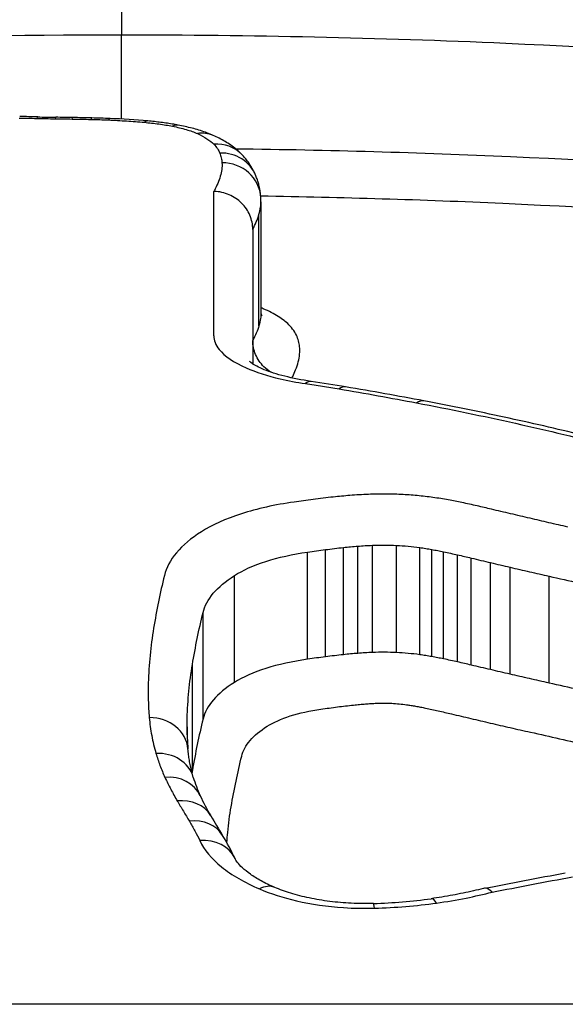
# Model space of a CAD drawing. Units: millimetres. Extents: x -5546 to 4994, y -3462 to 2658.
# Drawn here: x 285 to 286, y 418 to 421 of the extents above; entities that cross this region are included whole.
import ezdxf

# ---------------------------------------------------------------- set-up
doc = ezdxf.new("R2010")
doc.units = ezdxf.units.MM
doc.header["$LTSCALE"] = 100
doc.layers.add('SW_Toestellen', color=2, linetype='Continuous')

msp = doc.modelspace()

# ---------------------------------------------------------------- linework, layer by layer
at = {"layer": 'SW_Toestellen'}
for p, q in [((284.9839, 420.9418), (284.9839, 420.822)), ((284.9839, 420.6048), (284.9839, 420.822)), ((285.2213, 420.0466), (285.2213, 420.4186)), ((285.3423, 420.3915), (285.3423, 420.1044)), ((285.3373, 420.0725), (285.3373, 420.3592)), ((285.3213, 420.3208), (285.3213, 419.9743)), ((285.4623, 419.2137), (285.4623, 419.4896)), ((285.5083, 419.22), (285.5083, 419.4959)), ((285.5549, 419.2254), (285.5549, 419.5015)), ((285.5917, 419.2288), (285.5917, 419.5049)), ((285.6291, 419.231), (285.6291, 419.5072)), ((285.6908, 419.2309), (285.6908, 419.507)), ((285.7508, 419.2253), (285.7508, 419.5014)), ((285.782, 419.2203), (285.782, 419.4963)), ((285.8123, 419.2145), (285.8123, 419.4904)), ((285.8483, 419.2067), (285.8483, 419.4825)), ((285.8837, 419.1985), (285.8837, 419.4743)), ((285.9334, 419.1869), (285.9334, 419.4625)), ((285.9832, 419.1752), (285.9832, 419.4506)), ((285.2739, 419.1539), (285.2739, 419.429)), ((286.0838, 419.1524), (286.0838, 419.4275)), ((285.1933, 419.0598), (285.1933, 419.3337)), ((285.166, 418.9276), (285.166, 419.1999)), ((285.1525, 419.0188), (285.1525, 419.0617)), ((344.5288, 418.3252), (-334.739, 418.3252))]:
    msp.add_line(p, q, dxfattribs=at)
for centre, major_axis, ratio, start_param, end_param in [((284.6087, 420.1214), (-1.7701, -0.0001), 0.277371, 4.622315, 4.648519), ((284.7654, 420.5104), (0.0025, 0.1), 0.087805, 0, 0.277514), ((284.8777, 420.9237), (-1.1788, 0), 0.266996, 1.47748, 1.517263), ((284.8132, 420.5095), (0.0014, 0.1), 0.050422, 0, 0.276918), ((284.5942, 419.4461), (-4.2312, -0.0001), 0.275324, 4.650019, 4.660258), ((284.8562, 420.5088), (0.0017, 0.1), 0.060314, 0, 0.277177), ((284.7452, 420.1034), (-1.8238, -0.0001), 0.277628, 4.623447, 4.650524), ((284.9047, 420.5078), (0.0025, 0.1), 0.086657, 0, 0.277887), ((284.8321, 420.3655), (-0.8593, -0.0001), 0.282946, 4.569916, 4.624905), ((284.95, 420.5063), (0.004, 0.0999), 0.140869, 0, 0.279903), ((284.8685, 420.4303), (-0.611, -0.0005), 0.290631, 4.408802, 4.571594), ((285.042, 420.5003), (0.009, 0.0996), 0.300861, 0, 0.291832), ((285.1146, 420.4903), (0.0191, 0.0982), 0.553976, 0, 0.337701), ((285.1788, 420.4714), (0.0409, 0.0912), 0.816006, 0, 0.502801), ((285.2211, 420.4442), (0.0719, 0.0695), 0.92538, 0, 0.840638), ((285.2365, 420.4216), (0.0928, 0.0372), 0.952123, 0, 1.205887), ((285.2421, 420.3967), (0.0999, 0.0054), 0.957202, 0, 1.518783), ((284.6419, 420.381), (0.7003, 0.0145), 0.527489, 6.27223, 6.300897), ((285.4571, 419.8302), (0.0143, 0.099), 0.35032, 0, 0.391915), ((284.8331, 419.3107), (-1.736, -0.0118), 0.380818, 4.277594, 4.333265), ((285.5435, 419.8166), (0.0167, 0.0986), 0.399003, 0, 0.402541), ((283.1699, 417.8064), (-5.6334, -0.1316), 0.404039, 4.224886, 4.264747), ((285.743, 419.7808), (0.0187, 0.0982), 0.431931, 0, 0.414303), ((285.055, 418.9734), (0.0996, 0.0085), 0.897633, 0, 1.494448), ((289.3272, 418.0922), (-4.1544, 1.1078), 0.374755, 0.099567, 0.134077), ((285.0723, 418.8815), (0.096, 0.0279), 0.887, 0, 1.318681), ((285.0954, 418.82), (0.0908, 0.0419), 0.873046, 0, 1.18739), ((286.9356, 418.4655), (-1.7686, 0.567), 0.309166, 0.204926, 0.27606), ((285.1272, 418.7596), (0.0861, 0.0509), 0.858613, 0, 1.101253), ((287.373, 418.5035), (-2.2157, 0.5847), 0.340557, 0.274246, 0.331831), ((285.1584, 418.7076), (0.0854, 0.052), 0.854174, 0, 1.091198), ((294.3554, 415.8457), (-9.4252, 4.6063), 0.305766, 0.434579, 0.445717), ((285.1852, 418.6579), (0.0906, 0.0424), 0.864909, 0, 1.186216), ((283.5609, 418.1853), (1.7555, 0.3965), 0.563778, 0.122999, 0.187722), ((276.5741, 426.4064), (-25.4698, -1.503), 0.347751, 1.925738, 1.934599), ((285.3385, 418.534), (0.0392, 0.092), 0.587866, 0, 0.627432), ((285.593, 418.8671), (-0.6292, -0.0003), 0.449796, 1.632016, 1.872682), ((285.7941, 418.498), (-0.0139, 0.099), 0.247634, 5.767614, 6.283185), ((285.6344, 418.4847), (-0.0028, 0.1), 0.051126, 5.783313, 6.283185)]:
    msp.add_ellipse(centre, major_axis=major_axis, ratio=ratio, start_param=start_param, end_param=end_param, dxfattribs=at)
for points, knots in [([(284.9839, 420.9418), (283.9012, 420.9418), (282.8209, 420.8712), (281.1499, 420.5595), (280.5242, 420.3309), (279.8396, 419.7315), (279.7267, 419.3782), (279.9001, 418.775), (280.033, 418.5483), (280.2289, 418.3249)], [-1.626544, -1.626544, -1.626544, -1.626544, -1.301724, -1.301724, -1.008691, -1.008691, -0.747452, -0.747452, -0.600823, -0.600823, -0.600823, -0.600823]), ([(289.7398, 418.3253), (289.7626, 418.3512), (289.7845, 418.3772), (290.1281, 418.8022), (290.2411, 419.2031), (290.014, 419.9053), (289.6536, 420.2007), (288.6685, 420.5843), (288.1241, 420.7062), (287.0364, 420.8544), (286.5223, 420.8967), (285.66, 420.9347), (285.3219, 420.9418), (284.9839, 420.9418)], [-1.025712, -1.025712, -1.025712, -1.025712, -1.008691, -1.008691, -0.747452, -0.747452, -0.474589, -0.474589, -0.263661, -0.263661, -0.101408, -0.101408, 0, 0, 0, 0]), ([(279.8962, 419.1862), (279.8969, 419.4546), (280.0185, 419.7001), (280.61, 420.2181), (281.2237, 420.4434), (282.8624, 420.7516), (283.9219, 420.822), (284.9839, 420.822)], [0.8132674, 0.8132674, 0.8132674, 0.8132674, 1.0086913, 1.0086913, 1.3017245, 1.3017245, 1.6265444, 1.6265444, 1.6265444, 1.6265444]), ([(284.9839, 420.822), (285.3154, 420.822), (285.647, 420.8149), (286.4928, 420.7772), (286.997, 420.7352), (288.0638, 420.5883), (288.5976, 420.4678), (289.5636, 420.0903), (289.9171, 419.8005), (290.0583, 419.3651), (290.0718, 419.277), (290.0716, 419.1863)], [0, 0, 0, 0, 0.1014079, 0.1014079, 0.2636606, 0.2636606, 0.4745891, 0.4745891, 0.7474523, 0.7474523, 0.8132674, 0.8132674, 0.8132674, 0.8132674]), ([(284.7199, 420.6076), (284.7275, 420.6075), (284.7351, 420.6073), (284.7502, 420.607), (284.7578, 420.6068), (284.7654, 420.6066)], [-0.004565712, -0.004565712, -0.004565712, -0.004565712, -0.002282856, -0.002282856, 0, 0, 0, 0]), ([(284.7654, 420.6066), (284.7734, 420.6064), (284.7813, 420.6062), (284.7973, 420.6059), (284.8052, 420.6058), (284.8132, 420.6057)], [-0.00479605, -0.00479605, -0.00479605, -0.00479605, -0.002398025, -0.002398025, 0, 0, 0, 0]), ([(284.8132, 420.6057), (284.8204, 420.6056), (284.8276, 420.6055), (284.8419, 420.6052), (284.849, 420.6051), (284.8562, 420.605)], [-0.00430401, -0.00430401, -0.00430401, -0.00430401, -0.002152005, -0.002152005, 0, 0, 0, 0]), ([(284.8562, 420.605), (284.8643, 420.6049), (284.8724, 420.6047), (284.8885, 420.6044), (284.8966, 420.6042), (284.9047, 420.604)], [-0.004862926, -0.004862926, -0.004862926, -0.004862926, -0.002431463, -0.002431463, 0, 0, 0, 0]), ([(284.9047, 420.604), (284.9123, 420.6038), (284.9198, 420.6036), (284.935, 420.6031), (284.9425, 420.6028), (284.95, 420.6025)], [-0.004568639, -0.004568639, -0.004568639, -0.004568639, -0.002284319, -0.002284319, 0, 0, 0, 0]), ([(284.95, 420.6025), (284.9656, 420.6019), (284.9811, 420.601), (285.0118, 420.599), (285.027, 420.5979), (285.042, 420.5965)], [-0.009462457, -0.009462457, -0.009462457, -0.009462457, -0.004731228, -0.004731228, 0, 0, 0, 0]), ([(285.1337, 420.5885), (285.1284, 420.5895), (285.1232, 420.5904), (285.1125, 420.5923), (285.1071, 420.5931), (285.0961, 420.5948), (285.0906, 420.5955), (285.0795, 420.5969), (285.0738, 420.5976), (285.0625, 420.5988), (285.0568, 420.5994), (285.051, 420.5999)], [0, 0, 0, 0, 0.001630554, 0.001630554, 0.003261109, 0.003261109, 0.004891663, 0.004891663, 0.006522217, 0.006522217, 0.008152771, 0.008152771, 0.008152771, 0.008152771]), ([(285.042, 420.5965), (285.0549, 420.5953), (285.0675, 420.5939), (285.0918, 420.5905), (285.1035, 420.5886), (285.1146, 420.5864)], [-0.008152771, -0.008152771, -0.008152771, -0.008152771, -0.004076386, -0.004076386, 0, 0, 0, 0]), ([(285.1146, 420.5864), (285.1274, 420.5839), (285.1393, 420.581), (285.1609, 420.5747), (285.1705, 420.5712), (285.1788, 420.5675)], [-0.009424697, -0.009424697, -0.009424697, -0.009424697, -0.004712348, -0.004712348, 0, 0, 0, 0]), ([(285.2198, 420.5627), (285.2144, 420.5651), (285.209, 420.5673), (285.198, 420.5714), (285.1924, 420.5733), (285.1812, 420.5769), (285.1755, 420.5786), (285.1638, 420.5817), (285.1579, 420.5832), (285.1459, 420.586), (285.1399, 420.5873), (285.1337, 420.5885)], [0, 0, 0, 0, 0.001884939, 0.001884939, 0.003769879, 0.003769879, 0.005654818, 0.005654818, 0.007539757, 0.007539757, 0.009424697, 0.009424697, 0.009424697, 0.009424697]), ([(285.1788, 420.5675), (285.1882, 420.5633), (285.1964, 420.5588), (285.2105, 420.5497), (285.2164, 420.545), (285.2211, 420.5401)], [-0.01061861, -0.01061861, -0.01061861, -0.01061861, -0.00530722, -0.00530722, 0, 0, 0, 0]), ([(285.293, 420.5137), (285.2884, 420.5184), (285.2838, 420.5227), (285.2744, 420.5306), (285.2696, 420.5342), (285.26, 420.5409), (285.2551, 420.544), (285.2453, 420.5499), (285.2403, 420.5526), (285.2301, 420.5579), (285.225, 420.5603), (285.2198, 420.5627)], [0, 0, 0, 0, 0.00212372, 0.00212372, 0.00424745, 0.00424745, 0.00637117, 0.00637117, 0.00849489, 0.00849489, 0.01061861, 0.01061861, 0.01061861, 0.01061861]), ([(285.2211, 420.5401), (285.2247, 420.5364), (285.2278, 420.5327), (285.2329, 420.5251), (285.2349, 420.5213), (285.2365, 420.5174)], [-0.008133905, -0.008133905, -0.008133905, -0.008133905, -0.004066953, -0.004066953, 0, 0, 0, 0]), ([(290.061, 419.0507), (290.0564, 419.0793), (290.0502, 419.1075), (289.9451, 419.4903), (289.6008, 419.7845), (288.6396, 420.1693), (288.1002, 420.2922), (287.0211, 420.4416), (286.5108, 420.4841), (285.7511, 420.518), (285.5149, 420.5247), (285.2779, 420.5277)], [-0.7446911, -0.7446911, -0.7446911, -0.7446911, -0.7241055, -0.7241055, -0.4619188, -0.4619188, -0.2566215, -0.2566215, -0.0987006, -0.0987006, -0.0288431, -0.0288431, -0.0288431, -0.0288431]), ([(285.2365, 420.5174), (285.2381, 420.5133), (285.2394, 420.5091), (285.2413, 420.5008), (285.2419, 420.4966), (285.2421, 420.4924)], [-0.00868588, -0.00868588, -0.00868588, -0.00868588, -0.00434294, -0.00434294, 0, 0, 0, 0]), ([(285.3293, 420.4588), (285.3275, 420.4632), (285.3255, 420.4675), (285.3213, 420.4758), (285.3191, 420.4798), (285.3143, 420.4874), (285.3118, 420.491), (285.3067, 420.498), (285.3041, 420.5013), (285.2986, 420.5077), (285.2958, 420.5108), (285.293, 420.5137)], [0, 0, 0, 0, 0.001626781, 0.001626781, 0.003253562, 0.003253562, 0.004880343, 0.004880343, 0.006507124, 0.006507124, 0.008133905, 0.008133905, 0.008133905, 0.008133905]), ([(285.2421, 420.4924), (285.2424, 420.4866), (285.2422, 420.4808), (285.2407, 420.4691), (285.2395, 420.4633), (285.2377, 420.4574)], [-0.01196852, -0.01196852, -0.01196852, -0.01196852, -0.00598432, -0.00598432, 0, 0, 0, 0]), ([(285.2377, 420.4574), (285.2358, 420.4514), (285.2336, 420.4453), (285.2286, 420.4331), (285.2257, 420.427), (285.2225, 420.4209), (285.2221, 420.4201), (285.2217, 420.4194), (285.2213, 420.4186)], [-0.01236756, -0.01236756, -0.01236756, -0.01236756, -0.00618378, -0.00618378, 0, 0, 0, 0.00077284, 0.00077284, 0.00077284, 0.00077284]), ([(285.342, 420.4021), (285.3418, 420.406), (285.3414, 420.41), (285.3404, 420.4178), (285.3398, 420.4217), (285.3384, 420.4293), (285.3375, 420.4331), (285.3355, 420.4407), (285.3344, 420.4444), (285.332, 420.4517), (285.3307, 420.4553), (285.3293, 420.4588)], [0, 0, 0, 0, 0.001737176, 0.001737176, 0.003474352, 0.003474352, 0.005211528, 0.005211528, 0.006948704, 0.006948704, 0.00868588, 0.00868588, 0.00868588, 0.00868588]), ([(285.3213, 420.3208), (285.3213, 420.3332), (285.3188, 420.3455), (285.3089, 420.3687), (285.3017, 420.3793), (285.2835, 420.3975), (285.2726, 420.4048), (285.2484, 420.4153), (285.2353, 420.4182), (285.2218, 420.4186), (285.2215, 420.4186), (285.2213, 420.4186)], [0, 0, 0, 0, 0.00389525, 0.00389525, 0.00779678, 0.00779678, 0.01171072, 0.01171072, 0.01570843, 0.01570843, 0.01578157, 0.01578157, 0.01578157, 0.01578157]), ([(285.3416, 420.4071), (285.5508, 420.4037), (285.759, 420.3974), (286.4812, 420.3648), (286.9817, 420.3225), (288.0396, 420.1745), (288.5684, 420.053), (289.5104, 419.6744), (289.8477, 419.386), (289.9681, 418.9491), (289.9765, 418.8549), (289.969, 418.7581)], [0.0358034, 0.0358034, 0.0358034, 0.0358034, 0.0987006, 0.0987006, 0.2566215, 0.2566215, 0.4619188, 0.4619188, 0.7241055, 0.7241055, 0.7923937, 0.7923937, 0.7923937, 0.7923937]), ([(285.3373, 420.3592), (285.3392, 420.3655), (285.3406, 420.3719), (285.342, 420.3827), (285.3423, 420.3871), (285.3423, 420.3915)], [0, 0, 0, 0, 0.00598432, 0.00598432, 0.01018634, 0.01018634, 0.01018634, 0.01018634]), ([(285.3213, 420.3208), (285.3247, 420.3272), (285.3277, 420.3337), (285.333, 420.3464), (285.3353, 420.3528), (285.3373, 420.3592)], [0, 0, 0, 0, 0.00618378, 0.00618378, 0.01236756, 0.01236756, 0.01236756, 0.01236756]), ([(285.414, 420.0753), (285.4067, 420.0826), (285.3976, 420.0897), (285.3757, 420.1034), (285.3629, 420.11), (285.3484, 420.1162)], [0, 0, 0, 0, 0.00813609, 0.00813609, 0.01627883, 0.01627883, 0.01627883, 0.01627883]), ([(285.3423, 420.1044), (285.3423, 420.1), (285.342, 420.0956), (285.3406, 420.085), (285.3392, 420.0787), (285.3373, 420.0725)], [-0.01185675, -0.01185675, -0.01185675, -0.01185675, -0.00696574, -0.00696574, 0, 0, 0, 0]), ([(285.3423, 420.1047), (285.3423, 420.1045), (285.3423, 420.1043), (285.3423, 420.1039), (285.3424, 420.1036), (285.3425, 420.1032), (285.3425, 420.1031), (285.3426, 420.1028), (285.3426, 420.1028), (285.3426, 420.1027), (285.3426, 420.1027), (285.3426, 420.1027)], [0.000566451, 0.000566451, 0.000566451, 0.000566451, 0.002109155, 0.002109155, 0.00421831, 0.00421831, 0.006327465, 0.006327465, 0.00843662, 0.00843662, 0.009024985, 0.009024985, 0.009024985, 0.009024985]), ([(285.3426, 420.1028), (285.3429, 420.1019), (285.3433, 420.1012), (285.3438, 420.1001), (285.3441, 420.0997), (285.3444, 420.0993), (285.3444, 420.0992), (285.3444, 420.0992)], [0, 0, 0, 0, 0.002217619, 0.002217619, 0.004435237, 0.004435237, 0.006291197, 0.006291197, 0.006291197, 0.006291197]), ([(285.3373, 420.0725), (285.3353, 420.0662), (285.333, 420.0599), (285.3277, 420.0472), (285.3247, 420.0409), (285.3213, 420.0346)], [-0.01354492, -0.01354492, -0.01354492, -0.01354492, -0.00677246, -0.00677246, 0, 0, 0, 0]), ([(285.4352, 420.0447), (285.433, 420.0499), (285.4302, 420.055), (285.4231, 420.0652), (285.4189, 420.0703), (285.414, 420.0753)], [0, 0, 0, 0, 0.00554328, 0.00554328, 0.01108809, 0.01108809, 0.01108809, 0.01108809]), ([(285.2213, 420.0466), (285.2213, 420.0349), (285.2259, 420.0231), (285.2487, 419.9944), (285.2726, 419.9781), (285.3294, 419.9531), (285.3589, 419.9435), (285.4124, 419.931), (285.4343, 419.9269), (285.4571, 419.9236)], [-0.04471025, -0.04471025, -0.04471025, -0.04471025, -0.03451468, -0.03451468, -0.01917482, -0.01917482, -0.00737493, -0.00737493, 0, 0, 0, 0]), ([(285.4421, 420.0146), (285.4418, 420.0197), (285.4411, 420.0247), (285.4388, 420.0347), (285.4372, 420.0397), (285.4352, 420.0447)], [0, 0, 0, 0, 0.00527269, 0.00527269, 0.01054577, 0.01054577, 0.01054577, 0.01054577]), ([(285.367, 419.9534), (285.3609, 419.9573), (285.3551, 419.9619), (285.3409, 419.9761), (285.3337, 419.9867), (285.3238, 420.0099), (285.3213, 420.0222), (285.3213, 420.0346)], [0.00569696, 0.00569696, 0.00569696, 0.00569696, 0.00791145, 0.00791145, 0.01181338, 0.01181338, 0.01570889, 0.01570889, 0.01570889, 0.01570889]), ([(285.4369, 419.9742), (285.439, 419.981), (285.4405, 419.9878), (285.4422, 420.0012), (285.4425, 420.008), (285.4421, 420.0146)], [0, 0, 0, 0, 0.00696574, 0.00696574, 0.01393114, 0.01393114, 0.01393114, 0.01393114]), ([(285.4714, 419.9292), (285.447, 419.9327), (285.424, 419.9373), (285.3832, 419.9477), (285.3653, 419.9535), (285.3365, 419.9653), (285.3256, 419.9713), (285.315, 419.9786), (285.3129, 419.9807), (285.3129, 419.9807)], [0, 0, 0, 0, 0.00894205, 0.00894205, 0.0178841, 0.0178841, 0.02682615, 0.02682615, 0.03306276, 0.03306276, 0.03306276, 0.03306276]), ([(285.422, 419.9381), (285.4247, 419.9435), (285.4273, 419.949), (285.4324, 419.961), (285.4348, 419.9676), (285.4369, 419.9742)], [0.00124075, 0.00124075, 0.00124075, 0.00124075, 0.00677246, 0.00677246, 0.01354492, 0.01354492, 0.01354492, 0.01354492]), ([(285.4571, 419.9236), (285.4717, 419.9215), (285.4862, 419.9193), (285.515, 419.9147), (285.5293, 419.9124), (285.5435, 419.9099)], [-0.009437165, -0.009437165, -0.009437165, -0.009437165, -0.004718583, -0.004718583, 0, 0, 0, 0]), ([(285.5435, 419.9099), (285.5771, 419.9042), (285.6105, 419.8984), (285.677, 419.8864), (285.7101, 419.8802), (285.743, 419.8739)], [-0.02228434, -0.02228434, -0.02228434, -0.02228434, -0.01114178, -0.01114178, 0, 0, 0, 0]), ([(285.743, 419.8739), (285.8293, 419.8575), (285.9143, 419.8399), (286.081, 419.8026), (286.1627, 419.7828), (286.2428, 419.762)], [-0.05844908, -0.05844908, -0.05844908, -0.05844908, -0.02922101, -0.02922101, 0, 0, 0, 0]), ([(286.2679, 419.766), (286.2354, 419.7745), (286.2027, 419.7827), (286.1366, 419.7989), (286.1034, 419.8068), (286.0363, 419.8222), (286.0025, 419.8297), (285.9345, 419.8444), (285.9003, 419.8516), (285.8313, 419.8656), (285.7966, 419.8724), (285.7617, 419.879)], [0, 0, 0, 0, 0.01168982, 0.01168982, 0.02337963, 0.02337963, 0.03506945, 0.03506945, 0.04675927, 0.04675927, 0.05844908, 0.05844908, 0.05844908, 0.05844908]), ([(285.5714, 419.6354), (285.5642, 419.6348), (285.5571, 419.6342), (285.5428, 419.6329), (285.5357, 419.6322), (285.5286, 419.6314)], [-0.004395544, -0.004395544, -0.004395544, -0.004395544, -0.002197772, -0.002197772, 0, 0, 0, 0]), ([(285.6187, 419.6383), (285.6107, 419.6379), (285.6028, 419.6375), (285.5871, 419.6366), (285.5792, 419.636), (285.5714, 419.6354)], [-0.004790189, -0.004790189, -0.004790189, -0.004790189, -0.002395094, -0.002395094, 0, 0, 0, 0]), ([(285.7028, 419.638), (285.6889, 419.6386), (285.6748, 419.639), (285.6467, 419.6391), (285.6327, 419.6388), (285.6187, 419.6383)], [-0.008433326, -0.008433326, -0.008433326, -0.008433326, -0.004216663, -0.004216663, 0, 0, 0, 0]), ([(285.785, 419.6303), (285.7717, 419.6322), (285.7582, 419.6338), (285.7308, 419.6364), (285.7168, 419.6373), (285.7028, 419.638)], [-0.00846542, -0.00846542, -0.00846542, -0.00846542, -0.00423271, -0.00423271, 0, 0, 0, 0]), ([(285.4278, 419.6186), (285.3787, 419.6115), (285.3326, 419.6012), (285.2516, 419.5753), (285.2167, 419.5596), (285.1891, 419.5419)], [-0.03137204, -0.03137204, -0.03137204, -0.03137204, -0.0156823, -0.0156823, -0.00002625, -0.00002625, -0.00002625, -0.00002625]), ([(285.4765, 419.6253), (285.4683, 419.6242), (285.4602, 419.6231), (285.444, 419.6209), (285.4359, 419.6197), (285.4278, 419.6186)], [-0.005165971, -0.005165971, -0.005165971, -0.005165971, -0.002582985, -0.002582985, 0, 0, 0, 0]), ([(285.5286, 419.6314), (285.5199, 419.6305), (285.5111, 419.6295), (285.4938, 419.6275), (285.4851, 419.6264), (285.4765, 419.6253)], [-0.005446926, -0.005446926, -0.005446926, -0.005446926, -0.002723463, -0.002723463, 0, 0, 0, 0]), ([(285.8245, 419.6239), (285.8181, 419.6251), (285.8115, 419.6262), (285.7984, 419.6284), (285.7917, 419.6294), (285.785, 419.6303)], [-0.004282368, -0.004282368, -0.004282368, -0.004282368, -0.002141184, -0.002141184, 0, 0, 0, 0]), ([(285.8592, 419.6172), (285.8535, 419.6183), (285.8478, 419.6195), (285.8362, 419.6218), (285.8304, 419.6229), (285.8245, 419.6239)], [-0.003882143, -0.003882143, -0.003882143, -0.003882143, -0.001941072, -0.001941072, 0, 0, 0, 0]), ([(285.8987, 419.6086), (285.8922, 419.61), (285.8857, 419.6115), (285.8725, 419.6144), (285.8659, 419.6158), (285.8592, 419.6172)], [-0.004515735, -0.004515735, -0.004515735, -0.004515735, -0.002257867, -0.002257867, 0, 0, 0, 0]), ([(285.9352, 419.6001), (285.9291, 419.6015), (285.923, 419.6029), (285.9109, 419.6058), (285.9048, 419.6072), (285.8987, 419.6086)], [-0.004237998, -0.004237998, -0.004237998, -0.004237998, -0.002118999, -0.002118999, 0, 0, 0, 0]), ([(285.9849, 419.5884), (285.9766, 419.5903), (285.9683, 419.5923), (285.9517, 419.5962), (285.9434, 419.5981), (285.9352, 419.6001)], [-0.005802798, -0.005802798, -0.005802798, -0.005802798, -0.002901399, -0.002901399, 0, 0, 0, 0]), ([(286.0347, 419.5766), (286.0264, 419.5785), (286.0181, 419.5805), (286.0015, 419.5844), (285.9932, 419.5864), (285.9849, 419.5884)], [-0.005802806, -0.005802806, -0.005802806, -0.005802806, -0.002901403, -0.002901403, 0, 0, 0, 0]), ([(286.1324, 419.5542), (286.1159, 419.5579), (286.0996, 419.5615), (286.067, 419.569), (286.0508, 419.5728), (286.0347, 419.5766)], [-0.0112859, -0.0112859, -0.0112859, -0.0112859, -0.00564277, -0.00564277, 0, 0, 0, 0]), ([(285.1891, 419.5419), (285.1627, 419.5252), (285.1413, 419.5071), (285.1092, 419.4691), (285.0986, 419.4493), (285.0938, 419.4291)], [-0.02982087, -0.02982087, -0.02982087, -0.02982087, -0.01490815, -0.01490815, 0, 0, 0, 0]), ([(285.6291, 419.5072), (285.6393, 419.5076), (285.6497, 419.5078), (285.6703, 419.5077), (285.6806, 419.5075), (285.6908, 419.507)], [0, 0, 0, 0, 0.004216663, 0.004216663, 0.008433326, 0.008433326, 0.008433326, 0.008433326]), ([(285.2739, 419.429), (285.2956, 419.4429), (285.3233, 419.4553), (285.3872, 419.4759), (285.4236, 419.484), (285.4623, 419.4896)], [0, 0, 0, 0, 0.0156823, 0.0156823, 0.03137204, 0.03137204, 0.03137204, 0.03137204]), ([(285.4623, 419.4896), (285.47, 419.4907), (285.4776, 419.4918), (285.4929, 419.4939), (285.5006, 419.4949), (285.5083, 419.4959)], [0, 0, 0, 0, 0.002582985, 0.002582985, 0.005165971, 0.005165971, 0.005165971, 0.005165971]), ([(285.5083, 419.4959), (285.516, 419.4969), (285.5237, 419.4979), (285.5392, 419.4998), (285.547, 419.5006), (285.5549, 419.5015)], [0, 0, 0, 0, 0.002723463, 0.002723463, 0.005446926, 0.005446926, 0.005446926, 0.005446926]), ([(285.5549, 419.5015), (285.5609, 419.5021), (285.5671, 419.5027), (285.5793, 419.5039), (285.5855, 419.5044), (285.5917, 419.5049)], [0, 0, 0, 0, 0.002197772, 0.002197772, 0.004395544, 0.004395544, 0.004395544, 0.004395544]), ([(285.5917, 419.5049), (285.5979, 419.5054), (285.6041, 419.5058), (285.6165, 419.5066), (285.6228, 419.5069), (285.6291, 419.5072)], [0, 0, 0, 0, 0.002395094, 0.002395094, 0.004790189, 0.004790189, 0.004790189, 0.004790189]), ([(285.6908, 419.507), (285.701, 419.5065), (285.7112, 419.5058), (285.7312, 419.5039), (285.7411, 419.5028), (285.7508, 419.5014)], [0, 0, 0, 0, 0.00423271, 0.00423271, 0.00846542, 0.00846542, 0.00846542, 0.00846542]), ([(285.7508, 419.5014), (285.7561, 419.5006), (285.7614, 419.4998), (285.7718, 419.4981), (285.7769, 419.4972), (285.782, 419.4963)], [0, 0, 0, 0, 0.002141184, 0.002141184, 0.004282368, 0.004282368, 0.004282368, 0.004282368]), ([(285.782, 419.4963), (285.7872, 419.4954), (285.7922, 419.4944), (285.8023, 419.4924), (285.8073, 419.4914), (285.8123, 419.4904)], [0, 0, 0, 0, 0.001941072, 0.001941072, 0.003882143, 0.003882143, 0.003882143, 0.003882143]), ([(285.8123, 419.4904), (285.8184, 419.4891), (285.8244, 419.4878), (285.8364, 419.4852), (285.8423, 419.4839), (285.8483, 419.4825)], [0, 0, 0, 0, 0.002257867, 0.002257867, 0.004515735, 0.004515735, 0.004515735, 0.004515735]), ([(285.8483, 419.4825), (285.8542, 419.4812), (285.8601, 419.4798), (285.8719, 419.477), (285.8778, 419.4757), (285.8837, 419.4743)], [0, 0, 0, 0, 0.002118999, 0.002118999, 0.004237998, 0.004237998, 0.004237998, 0.004237998]), ([(285.8837, 419.4743), (285.892, 419.4723), (285.9002, 419.4703), (285.9168, 419.4664), (285.9251, 419.4644), (285.9334, 419.4625)], [0, 0, 0, 0, 0.002901399, 0.002901399, 0.005802798, 0.005802798, 0.005802798, 0.005802798]), ([(285.9334, 419.4625), (285.9417, 419.4605), (285.95, 419.4585), (285.9666, 419.4546), (285.9749, 419.4526), (285.9832, 419.4506)], [0, 0, 0, 0, 0.002901403, 0.002901403, 0.005802806, 0.005802806, 0.005802806, 0.005802806]), ([(285.9832, 419.4506), (285.9998, 419.4467), (286.0165, 419.4428), (286.05, 419.4351), (286.0669, 419.4313), (286.0838, 419.4275)], [0, 0, 0, 0, 0.00564277, 0.00564277, 0.0112859, 0.0112859, 0.0112859, 0.0112859]), ([(285.0938, 419.4291), (285.0884, 419.4068), (285.0835, 419.3844), (285.0743, 419.3393), (285.0701, 419.3165), (285.0662, 419.2936)], [-0.03275791, -0.03275791, -0.03275791, -0.03275791, -0.01637888, -0.01637888, 0, 0, 0, 0]), ([(285.1933, 419.3337), (285.1974, 419.3508), (285.2063, 419.3675), (285.2334, 419.3995), (285.2516, 419.4148), (285.2739, 419.429)], [0, 0, 0, 0, 0.01490815, 0.01490815, 0.02982087, 0.02982087, 0.02982087, 0.02982087]), ([(286.0838, 419.4275), (286.1355, 419.4161), (286.1865, 419.4041), (286.2873, 419.3792), (286.3369, 419.3662), (286.3859, 419.3527)], [0, 0, 0, 0, 0.01819059, 0.01819059, 0.03637839, 0.03637839, 0.03637839, 0.03637839]), ([(285.166, 419.1999), (285.1698, 419.2225), (285.174, 419.245), (285.1831, 419.2896), (285.188, 419.3118), (285.1933, 419.3337)], [0, 0, 0, 0, 0.01637888, 0.01637888, 0.03275791, 0.03275791, 0.03275791, 0.03275791]), ([(285.0662, 419.2936), (285.0624, 419.2704), (285.0593, 419.2471), (285.0547, 419.2001), (285.0532, 419.1764), (285.0525, 419.1525)], [-0.03305081, -0.03305081, -0.03305081, -0.03305081, -0.01652533, -0.01652533, 0, 0, 0, 0]), ([(285.5917, 419.2288), (285.5855, 419.2283), (285.5793, 419.2278), (285.5671, 419.2266), (285.5609, 419.226), (285.5549, 419.2254)], [-0.003184657, -0.003184657, -0.003184657, -0.003184657, -0.001592328, -0.001592328, 0, 0, 0, 0]), ([(285.6291, 419.231), (285.6228, 419.2308), (285.6166, 419.2305), (285.6041, 419.2297), (285.5979, 419.2293), (285.5917, 419.2288)], [-0.00279344, -0.00279344, -0.00279344, -0.00279344, -0.00139672, -0.00139672, 0, 0, 0, 0]), ([(285.6908, 419.2309), (285.6806, 419.2313), (285.6703, 419.2316), (285.6497, 419.2317), (285.6393, 419.2315), (285.6291, 419.231)], [-0.003964018, -0.003964018, -0.003964018, -0.003964018, -0.001982009, -0.001982009, 0, 0, 0, 0]), ([(285.7508, 419.2253), (285.7411, 419.2267), (285.7312, 419.2278), (285.7112, 419.2297), (285.701, 419.2304), (285.6908, 419.2309)], [-0.003920899, -0.003920899, -0.003920899, -0.003920899, -0.00196045, -0.00196045, 0, 0, 0, 0]), ([(285.4623, 419.2137), (285.4238, 419.2082), (285.3874, 419.2002), (285.3234, 419.1799), (285.2958, 419.1677), (285.2739, 419.1539)], [-0.01802689, -0.01802689, -0.01802689, -0.01802689, -0.00896425, -0.00896425, 0, 0, 0, 0]), ([(285.5083, 419.22), (285.5006, 419.219), (285.4929, 419.2179), (285.4776, 419.2158), (285.47, 419.2148), (285.4623, 419.2137)], [-0.004567054, -0.004567054, -0.004567054, -0.004567054, -0.002283527, -0.002283527, 0, 0, 0, 0]), ([(285.5549, 419.2254), (285.547, 419.2246), (285.5392, 419.2237), (285.5237, 419.2219), (285.516, 419.2209), (285.5083, 419.22)], [-0.004289785, -0.004289785, -0.004289785, -0.004289785, -0.002144892, -0.002144892, 0, 0, 0, 0]), ([(285.782, 419.2203), (285.7769, 419.2212), (285.7718, 419.2221), (285.7614, 419.2238), (285.7561, 419.2246), (285.7508, 419.2253)], [-0.002488619, -0.002488619, -0.002488619, -0.002488619, -0.00124431, -0.00124431, 0, 0, 0, 0]), ([(285.8123, 419.2145), (285.8073, 419.2155), (285.8023, 419.2165), (285.7922, 419.2184), (285.7872, 419.2194), (285.782, 419.2203)], [-0.002884172, -0.002884172, -0.002884172, -0.002884172, -0.001442086, -0.001442086, 0, 0, 0, 0]), ([(285.8483, 419.2067), (285.8423, 419.208), (285.8364, 419.2094), (285.8244, 419.2119), (285.8184, 419.2132), (285.8123, 419.2145)], [-0.003702383, -0.003702383, -0.003702383, -0.003702383, -0.001851192, -0.001851192, 0, 0, 0, 0]), ([(285.8837, 419.1985), (285.8778, 419.1999), (285.8719, 419.2013), (285.8601, 419.204), (285.8542, 419.2054), (285.8483, 419.2067)], [-0.003977287, -0.003977287, -0.003977287, -0.003977287, -0.001988643, -0.001988643, 0, 0, 0, 0]), ([(285.1525, 419.0617), (285.1532, 419.0851), (285.1547, 419.1083), (285.1592, 419.1544), (285.1622, 419.1772), (285.166, 419.1999)], [0, 0, 0, 0, 0.01652533, 0.01652533, 0.03305081, 0.03305081, 0.03305081, 0.03305081]), ([(285.9334, 419.1869), (285.9251, 419.1888), (285.9168, 419.1908), (285.9002, 419.1947), (285.892, 419.1966), (285.8837, 419.1985)], [-0.005791698, -0.005791698, -0.005791698, -0.005791698, -0.002895849, -0.002895849, 0, 0, 0, 0]), ([(285.9832, 419.1752), (285.9749, 419.1772), (285.9666, 419.1791), (285.95, 419.183), (285.9417, 419.1849), (285.9334, 419.1869)], [-0.005791732, -0.005791732, -0.005791732, -0.005791732, -0.002895866, -0.002895866, 0, 0, 0, 0]), ([(285.0525, 419.1525), (285.0521, 419.1377), (285.052, 419.1229), (285.0529, 419.0931), (285.0537, 419.0782), (285.055, 419.0632)], [-0.02040959, -0.02040959, -0.02040959, -0.02040959, -0.01020481, -0.01020481, 0, 0, 0, 0]), ([(285.2739, 419.1539), (285.2517, 419.1399), (285.2335, 419.1248), (285.2064, 419.0931), (285.1974, 419.0766), (285.1933, 419.0598)], [-0.02028438, -0.02028438, -0.02028438, -0.02028438, -0.01012235, -0.01012235, 0, 0, 0, 0]), ([(286.0838, 419.1524), (286.0669, 419.1561), (286.05, 419.1599), (286.0165, 419.1675), (285.9998, 419.1713), (285.9832, 419.1752)], [-0.01190256, -0.01190256, -0.01190256, -0.01190256, -0.00595064, -0.00595064, 0, 0, 0, 0]), ([(286.3859, 419.0785), (286.3369, 419.0919), (286.2873, 419.1047), (286.1865, 419.1293), (286.1355, 419.1411), (286.0838, 419.1524)], [-0.03448255, -0.03448255, -0.03448255, -0.03448255, -0.0172474, -0.0172474, 0, 0, 0, 0]), ([(285.3584, 419.0409), (285.3584, 419.0409), (285.3585, 419.041), (285.3585, 419.041), (285.3744, 419.0511), (285.3946, 419.0601), (285.4414, 419.075), (285.4681, 419.0809), (285.4965, 419.085)], [-0.0000264, -0.0000264, -0.0000264, -0.0000264, 0, 0, 0, 0.00896425, 0.00896425, 0.01802689, 0.01802689, 0.01802689, 0.01802689]), ([(285.4965, 419.085), (285.5037, 419.086), (285.5109, 419.087), (285.5252, 419.089), (285.5325, 419.09), (285.5397, 419.0909)], [0, 0, 0, 0, 0.002283527, 0.002283527, 0.004567054, 0.004567054, 0.004567054, 0.004567054]), ([(285.5397, 419.0909), (285.5465, 419.0918), (285.5533, 419.0926), (285.567, 419.0942), (285.5739, 419.095), (285.5808, 419.0957)], [0, 0, 0, 0, 0.002144892, 0.002144892, 0.004289785, 0.004289785, 0.004289785, 0.004289785]), ([(285.5808, 419.0957), (285.5859, 419.0963), (285.591, 419.0968), (285.6014, 419.0977), (285.6066, 419.0982), (285.6118, 419.0986)], [0, 0, 0, 0, 0.001592328, 0.001592328, 0.003184657, 0.003184657, 0.003184657, 0.003184657]), ([(285.6118, 419.0986), (285.6163, 419.099), (285.6209, 419.0993), (285.6301, 419.0999), (285.6347, 419.1001), (285.6394, 419.1003)], [0, 0, 0, 0, 0.00139672, 0.00139672, 0.00279344, 0.00279344, 0.00279344, 0.00279344]), ([(285.6394, 419.1003), (285.6459, 419.1006), (285.6525, 419.1007), (285.6658, 419.1006), (285.6724, 419.1005), (285.6789, 419.1002)], [0, 0, 0, 0, 0.001982009, 0.001982009, 0.003964018, 0.003964018, 0.003964018, 0.003964018]), ([(285.6789, 419.1002), (285.6854, 419.0999), (285.6918, 419.0994), (285.7046, 419.0982), (285.7108, 419.0975), (285.717, 419.0966)], [0, 0, 0, 0, 0.00196045, 0.00196045, 0.003920899, 0.003920899, 0.003920899, 0.003920899]), ([(285.717, 419.0966), (285.7209, 419.0961), (285.7248, 419.0955), (285.7324, 419.0942), (285.7362, 419.0936), (285.74, 419.0929)], [0, 0, 0, 0, 0.00124431, 0.00124431, 0.002488619, 0.002488619, 0.002488619, 0.002488619]), ([(285.74, 419.0929), (285.7444, 419.0921), (285.7487, 419.0913), (285.7573, 419.0896), (285.7616, 419.0888), (285.7659, 419.0879)], [0, 0, 0, 0, 0.001442086, 0.001442086, 0.002884172, 0.002884172, 0.002884172, 0.002884172]), ([(285.7659, 419.0879), (285.7713, 419.0867), (285.7768, 419.0856), (285.7876, 419.0832), (285.793, 419.082), (285.7983, 419.0808)], [0, 0, 0, 0, 0.001851192, 0.001851192, 0.003702383, 0.003702383, 0.003702383, 0.003702383]), ([(285.7983, 419.0808), (285.804, 419.0795), (285.8098, 419.0782), (285.8212, 419.0756), (285.8269, 419.0742), (285.8326, 419.0729)], [0, 0, 0, 0, 0.001988643, 0.001988643, 0.003977287, 0.003977287, 0.003977287, 0.003977287]), ([(285.055, 419.0632), (285.0563, 419.0479), (285.0584, 419.0326), (285.0642, 419.0018), (285.0678, 418.9863), (285.0723, 418.9709)], [-0.02081459, -0.02081459, -0.02081459, -0.02081459, -0.01040744, -0.01040744, 0, 0, 0, 0]), ([(285.1933, 419.0598), (285.188, 419.0381), (285.1831, 419.0162), (285.174, 418.9722), (285.1698, 418.9499), (285.166, 418.9276)], [-0.03180361, -0.03180361, -0.03180361, -0.03180361, -0.01590149, -0.01590149, 0, 0, 0, 0]), ([(285.8326, 419.0729), (285.8409, 419.0709), (285.8492, 419.069), (285.8658, 419.0651), (285.8741, 419.0631), (285.8824, 419.0612)], [0, 0, 0, 0, 0.002895849, 0.002895849, 0.005791698, 0.005791698, 0.005791698, 0.005791698]), ([(285.8824, 419.0612), (285.8907, 419.0592), (285.8991, 419.0573), (285.9157, 419.0534), (285.924, 419.0514), (285.9323, 419.0494)], [0, 0, 0, 0, 0.002895866, 0.002895866, 0.005791732, 0.005791732, 0.005791732, 0.005791732]), ([(285.2928, 418.9644), (285.2961, 418.9781), (285.3034, 418.9915), (285.3255, 419.0172), (285.3403, 419.0295), (285.3584, 419.0409)], [0, 0, 0, 0, 0.01012235, 0.01012235, 0.02028438, 0.02028438, 0.02028438, 0.02028438]), ([(285.9323, 419.0494), (285.9493, 419.0454), (285.9665, 419.0414), (286.001, 419.0336), (286.0183, 419.0297), (286.0357, 419.0259)], [0, 0, 0, 0, 0.00595064, 0.00595064, 0.01190256, 0.01190256, 0.01190256, 0.01190256]), ([(286.0357, 419.0259), (286.086, 419.0148), (286.1358, 419.0033), (286.234, 418.9792), (286.2825, 418.9666), (286.3302, 418.9536)], [0, 0, 0, 0, 0.0172474, 0.0172474, 0.03448255, 0.03448255, 0.03448255, 0.03448255]), ([(285.1683, 418.9093), (285.1669, 418.9143), (285.1656, 418.9192), (285.1631, 418.929), (285.162, 418.9339), (285.16, 418.9436), (285.1591, 418.9485), (285.1575, 418.9581), (285.1568, 418.9629), (285.1555, 418.9724), (285.155, 418.9771), (285.1546, 418.9819)], [0, 0, 0, 0, 0.00416292, 0.00416292, 0.00832584, 0.00832584, 0.01248876, 0.01248876, 0.01665167, 0.01665167, 0.02081459, 0.02081459, 0.02081459, 0.02081459]), ([(285.0723, 418.9709), (285.0753, 418.9606), (285.0787, 418.9503), (285.0864, 418.9298), (285.0907, 418.9195), (285.0954, 418.9092)], [-0.01385637, -0.01385637, -0.01385637, -0.01385637, -0.00692833, -0.00692833, 0, 0, 0, 0]), ([(285.2657, 418.8338), (285.2695, 418.8559), (285.2737, 418.8779), (285.2827, 418.9214), (285.2876, 418.943), (285.2928, 418.9644)], [0, 0, 0, 0, 0.01590149, 0.01590149, 0.03180361, 0.03180361, 0.03180361, 0.03180361]), ([(285.0954, 418.9092), (285.1001, 418.8991), (285.1051, 418.889), (285.1157, 418.8687), (285.1213, 418.8586), (285.1272, 418.8485)], [-0.01367087, -0.01367087, -0.01367087, -0.01367087, -0.0068356, -0.0068356, 0, 0, 0, 0]), ([(285.1272, 418.8485), (285.1323, 418.8398), (285.1375, 418.8312), (285.1479, 418.8137), (285.1531, 418.805), (285.1584, 418.7963)], [-0.01175139, -0.01175139, -0.01175139, -0.01175139, -0.00587573, -0.00587573, 0, 0, 0, 0]), ([(285.2546, 418.7413), (285.2552, 418.7501), (285.256, 418.7589), (285.259, 418.7899), (285.262, 418.8119), (285.2657, 418.8338)], [0.00955503, 0.00955503, 0.00955503, 0.00955503, 0.01574458, 0.01574458, 0.03148983, 0.03148983, 0.03148983, 0.03148983]), ([(285.1584, 418.7963), (285.1634, 418.7881), (285.1681, 418.7798), (285.177, 418.7632), (285.1812, 418.7548), (285.1852, 418.7464)], [-0.01105297, -0.01105297, -0.01105297, -0.01105297, -0.0055263, -0.0055263, 0, 0, 0, 0]), ([(285.1852, 418.7464), (285.1961, 418.7228), (285.2151, 418.6999), (285.267, 418.6578), (285.3001, 418.6385), (285.3385, 418.622)], [-0.03098428, -0.03098428, -0.03098428, -0.03098428, -0.01549547, -0.01549547, 0, 0, 0, 0]), ([(285.3777, 418.626), (285.3651, 418.6314), (285.3534, 418.637), (285.3325, 418.6485), (285.3232, 418.6543), (285.307, 418.6656), (285.3002, 418.6712), (285.2892, 418.6816), (285.2849, 418.6863), (285.2788, 418.6945), (285.2769, 418.6978), (285.2757, 418.7003)], [0, 0, 0, 0, 0.00619686, 0.00619686, 0.01239371, 0.01239371, 0.01859057, 0.01859057, 0.02478742, 0.02478742, 0.03098428, 0.03098428, 0.03098428, 0.03098428]), ([(285.9371, 418.6139), (285.9708, 418.6203), (286.0045, 418.6267), (286.0736, 418.64), (286.109, 418.6468), (286.1444, 418.6536)], [-0.02235269, -0.02235269, -0.02235269, -0.02235269, -0.01146936, -0.01146936, 0, 0, 0, 0]), ([(285.3385, 418.622), (285.3671, 418.6098), (285.3993, 418.5995), (285.4721, 418.5827), (285.5131, 418.5768), (285.5814, 418.5723), (285.6079, 418.5718), (285.6344, 418.5725)], [-0.03217474, -0.03217474, -0.03217474, -0.03217474, -0.02065922, -0.02065922, -0.00794585, -0.00794585, 0, 0, 0, 0]), ([(285.6316, 418.5847), (285.6127, 418.5841), (285.5937, 418.5843), (285.5561, 418.5861), (285.5375, 418.5877), (285.5012, 418.5923), (285.4836, 418.5952), (285.4499, 418.6023), (285.4339, 418.6065), (285.404, 418.6156), (285.3902, 418.6207), (285.3777, 418.626)], [0, 0, 0, 0, 0.00643495, 0.00643495, 0.01286989, 0.01286989, 0.01930484, 0.01930484, 0.02573979, 0.02573979, 0.03217474, 0.03217474, 0.03217474, 0.03217474]), ([(285.9149, 418.6234), (285.9064, 418.6212), (285.8978, 418.6191), (285.8804, 418.6151), (285.8716, 418.6132), (285.8538, 418.6095), (285.8448, 418.6077), (285.8266, 418.6043), (285.8174, 418.6027), (285.7989, 418.5997), (285.7896, 418.5983), (285.7802, 418.597)], [0.00031659, 0.00031659, 0.00031659, 0.00031659, 0.0034755, 0.0034755, 0.00663441, 0.00663441, 0.00979332, 0.00979332, 0.01295223, 0.01295223, 0.01611114, 0.01611114, 0.01611114, 0.01611114]), ([(285.9371, 418.6139), (285.937, 418.614), (285.9369, 418.6141), (285.9311, 418.6199), (285.9255, 418.6231), (285.9185, 418.624), (285.9167, 418.6239), (285.9149, 418.6234)], [-0.000073183, -0.000073183, -0.000073183, -0.000073183, 0, 0, 0.004016395, 0.004016395, 0.00546271, 0.00546271, 0.00546271, 0.00546271]), ([(285.7941, 418.5858), (285.8198, 418.5894), (285.8452, 418.5937), (285.8929, 418.6032), (285.9153, 418.6083), (285.9371, 418.6139)], [-0.01611114, -0.01611114, -0.01611114, -0.01611114, -0.00805557, -0.00805557, -0.00062837, -0.00062837, -0.00062837, -0.00062837]), ([(285.6344, 418.5725), (285.6614, 418.5733), (285.6883, 418.5748), (285.7417, 418.5792), (285.7681, 418.5822), (285.7941, 418.5858)], [-0.01624227, -0.01624227, -0.01624227, -0.01624227, -0.00812076, -0.00812076, 0, 0, 0, 0])]:
    msp.add_open_spline(points, degree=3, knots=knots, dxfattribs=at)
for points in [[(285.3484, 420.1162), (285.3464, 420.1171), (285.3444, 420.118), (285.3423, 420.1188)], [(285.1522, 419.0397), (285.1522, 419.047), (285.1523, 419.0544), (285.1525, 419.0617)], [(285.166, 418.9276), (285.1657, 418.9256), (285.1653, 418.9236), (285.165, 418.9216)]]:
    msp.add_open_spline(points, degree=3, dxfattribs=at)

doc.saveas('drawing.dxf')
